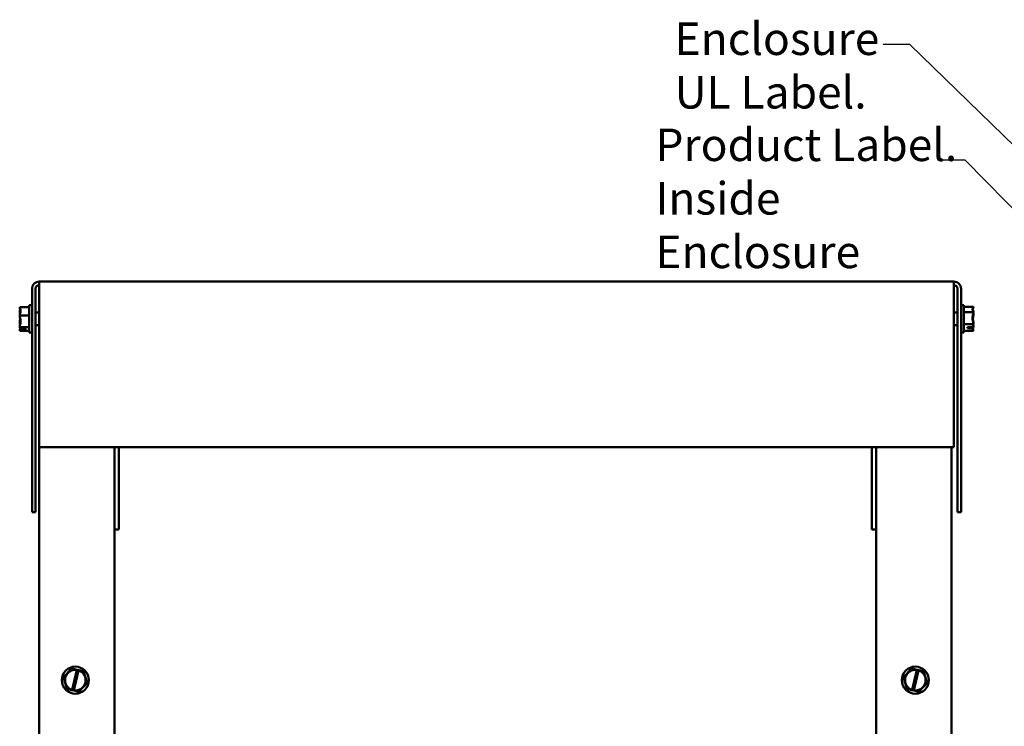
# Model space of a CAD drawing. Units: inches. Extents: x 0.05 to 2.15, y 0.02 to 1.67.
# Drawn here: x 0.58 to 0.94, y 0.92 to 1.18 of the extents above; entities that cross this region are included whole.
import ezdxf

# ---------------------------------------------------------------- set-up
doc = ezdxf.new("R2010")
doc.units = ezdxf.units.IN
doc.header["$LTSCALE"] = 0.1
doc.header["$MEASUREMENT"] = 0
doc.layers.add('Symbol (ANSI)', color=7, linetype='Continuous', lineweight=25)
doc.layers.add('Visible (ANSI)', color=7, linetype='Continuous', lineweight=50)
doc.styles.add('Note Text (ANSI)', font='tahoma.ttf')
doc.dimstyles.new('Default (ANSI)$7', dxfattribs={"dimscale": 0.1, "dimtxt": 0.12, "dimasz": 0.098425, "dimexe": 0.125, "dimexo": 0.0625, "dimgap": 0.031496, "dimtad": 0, "dimtih": 1, "dimtoh": 1, "dimrnd": 1e-08, "dimzin": 0, "dimdsep": 46, "dimtxsty": 'Note Text (ANSI)', "dimcen": 0.09, "dimdle": 0.393701, "dimclrd": 256, "dimclre": 256, "dimclrt": 256, "dimadec": 0, "dimazin": 1, "dimtfac": 1, "dimtofl": 0, "dimtmove": 0, "dimatfit": 3, "dimfxl": 1, "dimtolj": 1, "dimtzin": 4, "dimlwd": -1, "dimlwe": -1, "dimarcsym": 0})

msp = doc.modelspace()

# ---------------------------------------------------------------- linework, layer by layer
at = {"layer": 'Visible (ANSI)'}
for p, q in [((0.58821, 1.08263), (0.58821, 1.08525)), ((0.58821, 1.08525), (0.92581, 1.08525)), ((0.92581, 1.08263), (0.92581, 1.08525)), ((0.58559, 1.08263), (0.58559, 1.00014)), ((0.5869, 1.00014), (0.5869, 1.08263)), ((0.58821, 1.08263), (0.58821, 1.02414)), ((0.92581, 1.08263), (0.92581, 1.02414)), ((0.92712, 1.08263), (0.92712, 1.00014)), ((0.92843, 1.08263), (0.92843, 1.00014)), ((0.58103, 1.07584), (0.58103, 1.07581)), ((0.58103, 1.07584), (0.58459, 1.07584)), ((0.58459, 1.07647), (0.58459, 1.06647)), ((0.58459, 1.07647), (0.58559, 1.07647)), ((0.92943, 1.07647), (0.92843, 1.07647)), ((0.92943, 1.06647), (0.92943, 1.07647)), ((0.93299, 1.07595), (0.92943, 1.07595)), ((0.93299, 1.07594), (0.93299, 1.07595)), ((0.93299, 1.07591), (0.93299, 1.07592)), ((0.93299, 1.07592), (0.93299, 1.07592)), ((0.93299, 1.0759), (0.93299, 1.07591)), ((0.93299, 1.07585), (0.93299, 1.07586)), ((0.93299, 1.07586), (0.93299, 1.07586)), ((0.93299, 1.07584), (0.93299, 1.07585)), ((0.58103, 1.07458), (0.58103, 1.07454)), ((0.58103, 1.07276), (0.58103, 1.07274)), ((0.58103, 1.07274), (0.58459, 1.07274)), ((0.58103, 1.07274), (0.58103, 1.07271)), ((0.58821, 1.07377), (0.5869, 1.07377)), ((0.92581, 1.07377), (0.92712, 1.07377)), ((0.93299, 1.07399), (0.92943, 1.07399)), ((0.93299, 1.07447), (0.93293, 1.07447)), ((0.93299, 1.07424), (0.93294, 1.07424)), ((0.93299, 1.07447), (0.93299, 1.07448)), ((0.93299, 1.07444), (0.93299, 1.07447)), ((0.93299, 1.07424), (0.93299, 1.07425)), ((0.93299, 1.07421), (0.93299, 1.07424)), ((0.93299, 1.07399), (0.93299, 1.074)), ((0.93299, 1.07396), (0.93299, 1.07399)), ((0.93299, 1.0734), (0.93299, 1.07345)), ((0.93299, 1.07312), (0.93299, 1.07317)), ((0.93299, 1.07283), (0.93299, 1.07288)), ((0.58103, 1.07023), (0.58103, 1.07018)), ((0.58103, 1.0684), (0.58103, 1.06837)), ((0.58103, 1.06837), (0.58459, 1.06837)), ((0.58103, 1.06837), (0.58103, 1.06837)), ((0.58821, 1.06917), (0.5869, 1.06917)), ((0.92581, 1.06917), (0.92712, 1.06917)), ((0.93299, 1.06951), (0.92943, 1.06951)), ((0.93077, 1.06845), (0.93267, 1.06845)), ((0.93077, 1.06809), (0.93077, 1.06845)), ((0.93166, 1.06845), (0.93166, 1.06817)), ((0.93299, 1.07008), (0.93298, 1.07008)), ((0.93299, 1.06979), (0.93298, 1.06979)), ((0.93299, 1.07008), (0.93299, 1.07011)), ((0.93299, 1.07006), (0.93299, 1.07008)), ((0.93299, 1.06979), (0.93299, 1.06982)), ((0.93299, 1.06977), (0.93299, 1.06979)), ((0.93299, 1.06951), (0.93299, 1.06954)), ((0.93299, 1.06949), (0.93299, 1.06951)), ((0.93299, 1.06894), (0.93299, 1.06898)), ((0.93299, 1.06869), (0.93299, 1.06874)), ((0.93299, 1.06846), (0.93299, 1.0685)), ((0.58103, 1.06713), (0.58103, 1.06711)), ((0.58103, 1.06711), (0.58103, 1.06711)), ((0.58103, 1.06711), (0.58459, 1.06711)), ((0.58326, 1.06764), (0.58135, 1.06764)), ((0.58136, 1.06782), (0.58326, 1.06782)), ((0.5817, 1.06773), (0.58237, 1.06773)), ((0.58237, 1.06773), (0.58237, 1.06782)), ((0.58326, 1.06782), (0.58326, 1.06764)), ((0.58459, 1.06647), (0.58559, 1.06647)), ((0.92943, 1.06647), (0.92843, 1.06647)), ((0.93299, 1.06699), (0.92943, 1.06699)), ((0.93266, 1.06809), (0.93077, 1.06809)), ((0.93166, 1.06817), (0.93232, 1.06817)), ((0.93299, 1.06708), (0.93299, 1.0671)), ((0.93299, 1.06708), (0.93299, 1.06708)), ((0.93299, 1.06702), (0.93299, 1.06704)), ((0.93299, 1.06702), (0.93299, 1.06702)), ((0.93299, 1.06699), (0.93299, 1.06701)), ((0.58821, 0.66369), (0.58821, 1.02414)), ((0.58821, 1.02414), (0.92581, 1.02414)), ((0.61599, 0.66369), (0.61599, 1.02414)), ((0.61768, 1.02414), (0.61768, 0.99462)), ((0.89546, 0.99462), (0.89546, 1.02414)), ((0.8971, 1.02414), (0.8971, 0.66369)), ((0.92488, 1.02414), (0.92488, 0.66369)), ((0.58559, 1.00014), (0.5869, 1.00014)), ((0.92843, 1.00014), (0.92712, 1.00014)), ((0.61599, 0.99369), (0.61768, 0.99369)), ((0.61768, 0.99462), (0.61768, 0.99369)), ((0.89546, 0.99369), (0.89546, 0.99462)), ((0.89546, 0.99369), (0.8971, 0.99369)), ((0.60021, 0.9424), (0.59721, 0.93915)), ((0.60021, 0.9424), (0.60024, 0.94243)), ((0.60024, 0.94243), (0.60027, 0.94242)), ((0.6022, 0.94198), (0.60027, 0.94242)), ((0.60039, 0.93452), (0.60218, 0.9419)), ((0.60279, 0.94174), (0.601, 0.93437)), ((0.60218, 0.9419), (0.6022, 0.94198)), ((0.6022, 0.94198), (0.60281, 0.94184)), ((0.60281, 0.94184), (0.60279, 0.94174)), ((0.60458, 0.94144), (0.60281, 0.94184)), ((0.60458, 0.94144), (0.60461, 0.94143)), ((0.60461, 0.94143), (0.60462, 0.9414)), ((0.60594, 0.93718), (0.60462, 0.9414)), ((0.91021, 0.9424), (0.90721, 0.93915)), ((0.91021, 0.9424), (0.91024, 0.94243)), ((0.91024, 0.94243), (0.91027, 0.94242)), ((0.9122, 0.94198), (0.91027, 0.94242)), ((0.91039, 0.93452), (0.91218, 0.9419)), ((0.91279, 0.94174), (0.911, 0.93437)), ((0.91218, 0.9419), (0.9122, 0.94198)), ((0.9122, 0.94198), (0.91281, 0.94184)), ((0.91281, 0.94184), (0.91279, 0.94174)), ((0.91458, 0.94144), (0.91281, 0.94184)), ((0.91458, 0.94144), (0.91461, 0.94143)), ((0.91461, 0.94143), (0.91462, 0.9414)), ((0.91594, 0.93718), (0.91462, 0.9414)), ((0.59719, 0.93913), (0.59721, 0.93915)), ((0.5972, 0.9391), (0.59719, 0.93913)), ((0.5972, 0.9391), (0.59851, 0.93487)), ((0.90719, 0.93913), (0.90721, 0.93915)), ((0.9072, 0.9391), (0.90719, 0.93913)), ((0.9072, 0.9391), (0.90851, 0.93487)), ((0.59852, 0.93484), (0.59851, 0.93487)), ((0.59855, 0.93483), (0.59852, 0.93484)), ((0.59855, 0.93483), (0.60036, 0.93442)), ((0.60036, 0.93442), (0.60039, 0.93452)), ((0.60098, 0.93428), (0.60036, 0.93442)), ((0.601, 0.93437), (0.60098, 0.93428)), ((0.60098, 0.93428), (0.60287, 0.93386)), ((0.60292, 0.93387), (0.60593, 0.93712)), ((0.60595, 0.93715), (0.60593, 0.93712)), ((0.60594, 0.93718), (0.60595, 0.93715)), ((0.90852, 0.93484), (0.90851, 0.93487)), ((0.90855, 0.93483), (0.90852, 0.93484)), ((0.90855, 0.93483), (0.91036, 0.93442)), ((0.91036, 0.93442), (0.91039, 0.93452)), ((0.91098, 0.93428), (0.91036, 0.93442)), ((0.911, 0.93437), (0.91098, 0.93428)), ((0.91098, 0.93428), (0.91287, 0.93386)), ((0.91292, 0.93387), (0.91593, 0.93712)), ((0.91595, 0.93715), (0.91593, 0.93712)), ((0.91594, 0.93718), (0.91595, 0.93715)), ((0.6029, 0.93385), (0.60287, 0.93386)), ((0.60292, 0.93387), (0.6029, 0.93385)), ((0.9129, 0.93385), (0.91287, 0.93386)), ((0.91292, 0.93387), (0.9129, 0.93385))]:
    msp.add_line(p, q, dxfattribs=at)
for centre in [(0.60157, 0.93814), (0.91157, 0.93814)]:
    msp.add_circle(centre, 0.005, dxfattribs=at)
for centre, radius, start, end in [((0.58821, 1.08263), 0.00262, 90, 180), ((0.58821, 1.08263), 0.00131, 90, 180), ((0.92581, 1.08263), 0.00262, 0, 90), ((0.92581, 1.08263), 0.00131, 0, 90), ((0.60157, 0.93814), 0.00381, 80.7605, 251.9692), ((0.60157, 0.93814), 0.00381, 261.4775, 71.2522), ((0.91157, 0.93814), 0.00381, 80.7605, 251.9692), ((0.91157, 0.93814), 0.00381, 261.4775, 71.2522)]:
    msp.add_arc(centre, radius, start, end, dxfattribs=at)
for points, knots in [([(0.58103, 1.07276), (0.58103, 1.07294), (0.58108, 1.07315), (0.58122, 1.07362), (0.58138, 1.07398), (0.58138, 1.07429), (0.58138, 1.0746), (0.58122, 1.07495), (0.58108, 1.07543), (0.58103, 1.07564), (0.58103, 1.07581)], [-0.2419012, -0.2419012, -0.2419012, -0.2419012, -0.1540153, -0.1540153, 0, 0, 0, 0.1540153, 0.1540153, 0.2419012, 0.2419012, 0.2419012, 0.2419012]), ([(0.93299, 1.07594), (0.93299, 1.07582), (0.93295, 1.07569), (0.93281, 1.07539), (0.93264, 1.07517), (0.93264, 1.07497), (0.93264, 1.07477), (0.93281, 1.07455), (0.93295, 1.07425), (0.93299, 1.07411), (0.93299, 1.074)], [-0.2419012, -0.2419012, -0.2419012, -0.2419012, -0.1540153, -0.1540153, 0, 0, 0, 0.1540153, 0.1540153, 0.2419012, 0.2419012, 0.2419012, 0.2419012]), ([(0.93266, 1.07485), (0.9327, 1.07506), (0.93282, 1.07528), (0.93295, 1.07562), (0.93299, 1.07579), (0.93299, 1.07593)], [0.0312584, 0.0312584, 0.0312584, 0.0312584, 0.1540153, 0.1540153, 0.2419012, 0.2419012, 0.2419012, 0.2419012]), ([(0.9327, 1.07487), (0.93276, 1.07505), (0.93284, 1.07523), (0.93295, 1.07555), (0.93299, 1.07574), (0.93299, 1.0759)], [0.0602455, 0.0602455, 0.0602455, 0.0602455, 0.1540153, 0.1540153, 0.2419012, 0.2419012, 0.2419012, 0.2419012]), ([(0.93276, 1.07491), (0.93281, 1.07505), (0.93286, 1.07518), (0.93295, 1.07547), (0.93299, 1.07567), (0.93299, 1.07584)], [0.0895644, 0.0895644, 0.0895644, 0.0895644, 0.1540153, 0.1540153, 0.2419012, 0.2419012, 0.2419012, 0.2419012]), ([(0.58123, 1.07494), (0.5812, 1.07489), (0.58116, 1.07485), (0.58108, 1.07473), (0.58103, 1.07465), (0.58103, 1.07458)], [0.1024525, 0.1024525, 0.1024525, 0.1024525, 0.1540153, 0.1540153, 0.2419012, 0.2419012, 0.2419012, 0.2419012]), ([(0.58103, 1.07454), (0.58103, 1.07429), (0.58108, 1.07399), (0.58114, 1.07367), (0.58116, 1.07358), (0.58118, 1.0735)], [-0.2419012, -0.2419012, -0.2419012, -0.2419012, -0.1540153, -0.1540153, -0.1248948, -0.1248948, -0.1248948, -0.1248948]), ([(0.58103, 1.0684), (0.58103, 1.06865), (0.58108, 1.06895), (0.58122, 1.06962), (0.58138, 1.07012), (0.58138, 1.07056), (0.58138, 1.07099), (0.58122, 1.07149), (0.58108, 1.07216), (0.58103, 1.07246), (0.58103, 1.07271)], [-0.2419012, -0.2419012, -0.2419012, -0.2419012, -0.1540153, -0.1540153, 0, 0, 0, 0.1540153, 0.1540153, 0.2419012, 0.2419012, 0.2419012, 0.2419012]), ([(0.93299, 1.07396), (0.93299, 1.0737), (0.93295, 1.0734), (0.93281, 1.07271), (0.93264, 1.0722), (0.93264, 1.07175), (0.93264, 1.0713), (0.93281, 1.07079), (0.93295, 1.0701), (0.93299, 1.0698), (0.93299, 1.06954)], [-0.2419012, -0.2419012, -0.2419012, -0.2419012, -0.1540153, -0.1540153, 0, 0, 0, 0.1540153, 0.1540153, 0.2419012, 0.2419012, 0.2419012, 0.2419012]), ([(0.93266, 1.07147), (0.9327, 1.07184), (0.93282, 1.07224), (0.93295, 1.07284), (0.93299, 1.07314), (0.93299, 1.0734)], [0.0312572, 0.0312572, 0.0312572, 0.0312572, 0.1540153, 0.1540153, 0.2419012, 0.2419012, 0.2419012, 0.2419012]), ([(0.93268, 1.07492), (0.93273, 1.0748), (0.93283, 1.07467), (0.93295, 1.07446), (0.93299, 1.07434), (0.93299, 1.07425)], [0.0457568, 0.0457568, 0.0457568, 0.0457568, 0.1540153, 0.1540153, 0.2419012, 0.2419012, 0.2419012, 0.2419012]), ([(0.9327, 1.07147), (0.93276, 1.07176), (0.93284, 1.07205), (0.93295, 1.07257), (0.93299, 1.07287), (0.93299, 1.07312)], [0.06024, 0.06024, 0.06024, 0.06024, 0.1540153, 0.1540153, 0.2419012, 0.2419012, 0.2419012, 0.2419012]), ([(0.93273, 1.07495), (0.93278, 1.07488), (0.93285, 1.0748), (0.93295, 1.07465), (0.93299, 1.07456), (0.93299, 1.07448)], [0.0748075, 0.0748075, 0.0748075, 0.0748075, 0.1540153, 0.1540153, 0.2419012, 0.2419012, 0.2419012, 0.2419012]), ([(0.93276, 1.07147), (0.93281, 1.07167), (0.93286, 1.07186), (0.93295, 1.07229), (0.93299, 1.07258), (0.93299, 1.07283)], [0.089559, 0.089559, 0.089559, 0.089559, 0.1540153, 0.1540153, 0.2419012, 0.2419012, 0.2419012, 0.2419012]), ([(0.58123, 1.07147), (0.5812, 1.07132), (0.58116, 1.07116), (0.58108, 1.07078), (0.58103, 1.07048), (0.58103, 1.07023)], [0.1024483, 0.1024483, 0.1024483, 0.1024483, 0.1540153, 0.1540153, 0.2419012, 0.2419012, 0.2419012, 0.2419012]), ([(0.58103, 1.07018), (0.58103, 1.07), (0.58108, 1.06979), (0.58114, 1.06956), (0.58116, 1.0695), (0.58118, 1.06944)], [-0.2419012, -0.2419012, -0.2419012, -0.2419012, -0.1540153, -0.1540153, -0.1248948, -0.1248948, -0.1248948, -0.1248948]), ([(0.58136, 1.06782), (0.58132, 1.06792), (0.5812, 1.06804), (0.58108, 1.06821), (0.58103, 1.06829), (0.58103, 1.06837)], [0.0311891, 0.0311891, 0.0311891, 0.0311891, 0.1540153, 0.1540153, 0.2419012, 0.2419012, 0.2419012, 0.2419012]), ([(0.93266, 1.06809), (0.9327, 1.06826), (0.93282, 1.06843), (0.93295, 1.06869), (0.93299, 1.06883), (0.93299, 1.06894)], [0.0312572, 0.0312572, 0.0312572, 0.0312572, 0.1540153, 0.1540153, 0.2419012, 0.2419012, 0.2419012, 0.2419012]), ([(0.93299, 1.06949), (0.93299, 1.06935), (0.93295, 1.06918), (0.93283, 1.06885), (0.93272, 1.06865), (0.93267, 1.06845)], [-0.2419012, -0.2419012, -0.2419012, -0.2419012, -0.1540153, -0.1540153, -0.0390469, -0.0390469, -0.0390469, -0.0390469]), ([(0.93268, 1.0716), (0.93273, 1.07127), (0.93283, 1.07093), (0.93295, 1.07038), (0.93299, 1.07007), (0.93299, 1.06982)], [0.0457568, 0.0457568, 0.0457568, 0.0457568, 0.1540153, 0.1540153, 0.2419012, 0.2419012, 0.2419012, 0.2419012]), ([(0.9327, 1.06807), (0.93276, 1.06818), (0.93284, 1.06829), (0.93295, 1.06848), (0.93299, 1.0686), (0.93299, 1.06869)], [0.06024, 0.06024, 0.06024, 0.06024, 0.1540153, 0.1540153, 0.2419012, 0.2419012, 0.2419012, 0.2419012]), ([(0.93273, 1.0716), (0.93278, 1.07136), (0.93285, 1.07112), (0.93295, 1.07066), (0.93299, 1.07036), (0.93299, 1.07011)], [0.0748075, 0.0748075, 0.0748075, 0.0748075, 0.1540153, 0.1540153, 0.2419012, 0.2419012, 0.2419012, 0.2419012]), ([(0.93276, 1.06803), (0.93281, 1.06809), (0.93286, 1.06815), (0.93295, 1.06829), (0.93299, 1.06838), (0.93299, 1.06846)], [0.089559, 0.089559, 0.089559, 0.089559, 0.1540153, 0.1540153, 0.2419012, 0.2419012, 0.2419012, 0.2419012]), ([(0.58123, 1.06801), (0.5812, 1.0679), (0.58116, 1.06779), (0.58108, 1.06751), (0.58103, 1.0673), (0.58103, 1.06713)], [0.1024483, 0.1024483, 0.1024483, 0.1024483, 0.1540153, 0.1540153, 0.2419012, 0.2419012, 0.2419012, 0.2419012]), ([(0.58103, 1.06711), (0.58103, 1.06719), (0.58108, 1.06727), (0.58119, 1.06744), (0.5813, 1.06754), (0.58135, 1.06764)], [-0.2419012, -0.2419012, -0.2419012, -0.2419012, -0.1540153, -0.1540153, -0.0390469, -0.0390469, -0.0390469, -0.0390469]), ([(0.58135, 1.06764), (0.58138, 1.06766), (0.58142, 1.06767), (0.58152, 1.06772), (0.58162, 1.06773), (0.5817, 1.06773)], [0.18673416, 0.18673416, 0.18673416, 0.18673416, 0.19775552, 0.19775552, 0.2259437, 0.2259437, 0.2259437, 0.2259437]), ([(0.93232, 1.06817), (0.9324, 1.06817), (0.9325, 1.06815), (0.9326, 1.06812), (0.93263, 1.06811), (0.93266, 1.06809)], [0.22603034, 0.22603034, 0.22603034, 0.22603034, 0.25420999, 0.25420999, 0.26403917, 0.26403917, 0.26403917, 0.26403917]), ([(0.93266, 1.06809), (0.9327, 1.06788), (0.93282, 1.06766), (0.93295, 1.06732), (0.93299, 1.06715), (0.93299, 1.06701)], [0.0311891, 0.0311891, 0.0311891, 0.0311891, 0.1540153, 0.1540153, 0.2419012, 0.2419012, 0.2419012, 0.2419012]), ([(0.93268, 1.06815), (0.93273, 1.06795), (0.93283, 1.06773), (0.93295, 1.06739), (0.93299, 1.0672), (0.93299, 1.06704)], [0.0457587, 0.0457587, 0.0457587, 0.0457587, 0.1540153, 0.1540153, 0.2419012, 0.2419012, 0.2419012, 0.2419012]), ([(0.93273, 1.06812), (0.93278, 1.06796), (0.93285, 1.06779), (0.93295, 1.06747), (0.93299, 1.06727), (0.93299, 1.0671)], [0.07481, 0.07481, 0.07481, 0.07481, 0.1540153, 0.1540153, 0.2419012, 0.2419012, 0.2419012, 0.2419012])]:
    msp.add_open_spline(points, degree=3, knots=knots, dxfattribs=at)
for points in [[(0.93299, 1.07591), (0.93299, 1.07589), (0.93299, 1.07587), (0.93298, 1.07585)], [(0.93299, 1.07585), (0.93299, 1.07584), (0.93299, 1.07583), (0.93298, 1.07581)], [(0.93299, 1.07345), (0.93299, 1.07351), (0.93298, 1.07357), (0.93297, 1.07363)], [(0.93299, 1.07444), (0.93299, 1.07439), (0.93299, 1.07435), (0.93298, 1.0743)], [(0.93299, 1.07421), (0.93299, 1.07416), (0.93299, 1.07411), (0.93298, 1.07406)], [(0.93299, 1.07317), (0.93299, 1.0732), (0.93299, 1.07323), (0.93298, 1.07326)], [(0.93299, 1.07288), (0.93299, 1.07292), (0.93299, 1.07295), (0.93298, 1.07298)], [(0.93299, 1.06898), (0.93299, 1.06909), (0.93298, 1.0692), (0.93297, 1.06931)], [(0.93299, 1.07006), (0.93299, 1.07003), (0.93299, 1.06999), (0.93298, 1.06996)], [(0.93299, 1.06977), (0.93299, 1.06974), (0.93299, 1.06971), (0.93298, 1.06968)], [(0.93299, 1.06874), (0.93299, 1.06878), (0.93299, 1.06883), (0.93298, 1.06888)], [(0.93299, 1.0685), (0.93299, 1.06855), (0.93299, 1.06859), (0.93298, 1.06864)]]:
    msp.add_open_spline(points, degree=3, dxfattribs=at)

# ---------------------------------------------------------------- texts
at = {"layer": 'Symbol (ANSI)', "char_height": 0.012, "attachment_point": 1, "line_spacing_factor": 0.987884, "style": 'Note Text (ANSI)'}
for s, insert, width in [('\\fTahoma|b0|i0;Enclosure \\P\\fTahoma|b0|i0;UL Label. ', (0.82273, 1.18084), 0.0751507), ('\\fTahoma|b0|i0;Product Label.\\P\\fTahoma|b0|i0;Inside Enclosure', (0.81564, 1.14171), 0.1194457)]:
    msp.add_mtext(s, dxfattribs=dict(at, insert=insert, width=width))

# ---------------------------------------------------------------- leaders
at = {"layer": 'Symbol (ANSI)', "annotation_type": 0, "has_hookline": 1, "hookline_direction": 1, "text_width": 0.00516}
for points in [[(1.03914, 1.0469), (0.9095, 1.17267), (0.89966, 1.17267)], [(1.04003, 1.01799), (0.92991, 1.13002), (0.92007, 1.13002)]]:
    msp.add_leader(points, dimstyle='Default (ANSI)$7', override={"dimtad": 0}, dxfattribs=at)

doc.saveas('drawing.dxf')
